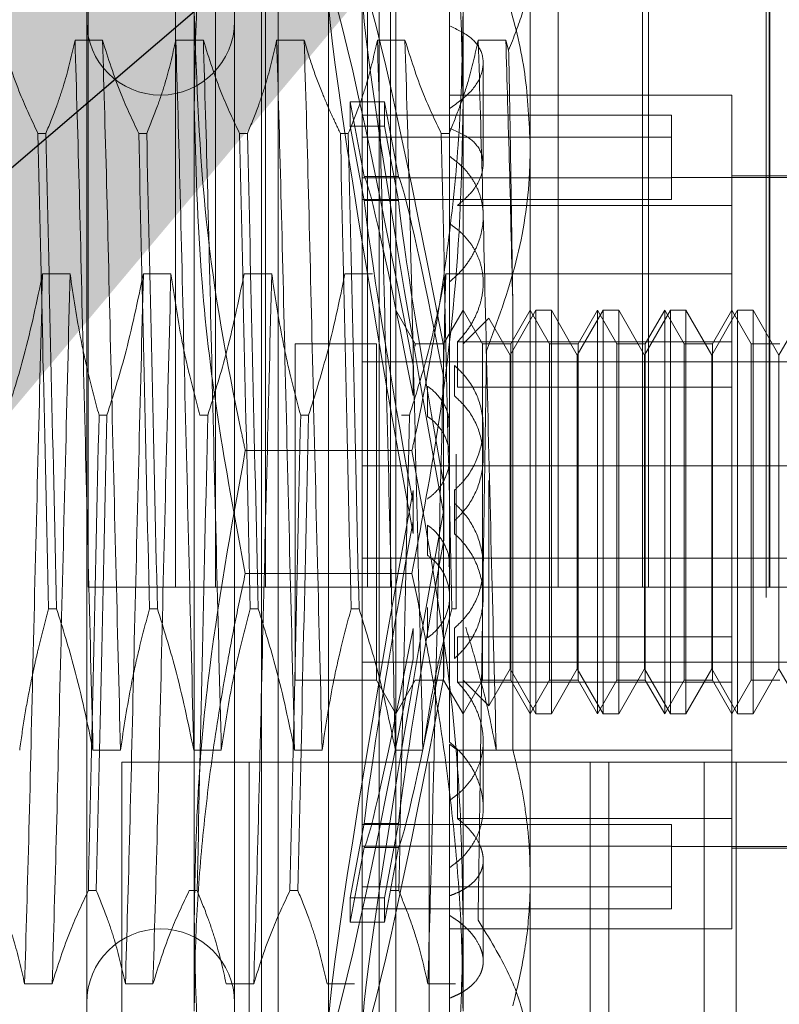
# Model space of a CAD drawing. Units: inches. Extents: x 0 to 23.4, y 0 to 16.5.
# Drawn here: x 11.8 to 11.9, y 10.4 to 10.5 of the extents above; entities that cross this region are included whole.
import ezdxf

# ---------------------------------------------------------------- set-up
doc = ezdxf.new("R2010")
doc.units = ezdxf.units.IN
doc.header["$MEASUREMENT"] = 0
doc.linetypes.add('HIDDEN', pattern=[0.075, 0.05, -0.025])
doc.dimstyles.new('SLDDIMSTYLE3', dxfattribs={"dimtxt": 0, "dimasz": 0.13, "dimexe": 0, "dimexo": 0.0625, "dimgap": 0, "dimtad": 0, "dimtih": 1, "dimtoh": 1, "dimdec": 0, "dimrnd": 1e-09, "dimzin": 0, "dimdsep": 46, "dimtxsty": 'Standard', "dimsah": 1, "dimcen": 0.09, "dimadec": 0, "dimazin": 0, "dimtfac": 0.13, "dimtdec": 0, "dimtofl": 0, "dimtmove": 0, "dimatfit": 3, "dimfxl": 1, "dimfrac": 2, "dimtolj": 1, "dimtzin": 0, "dimarcsym": 0})

msp = doc.modelspace()

# ---------------------------------------------------------------- linework, layer by layer
at = {"color": 7, "linetype": 'HIDDEN', "lineweight": 0}
for p, q in [((11.824803, 10.47078), (11.824803, 10.630155)), ((11.831199, 10.47078), (11.831199, 10.630155)), ((11.834141, 10.47078), (11.834141, 10.630155)), ((11.837802, 10.47078), (11.837802, 10.630155)), ((11.845264, 10.47078), (11.845264, 10.630155)), ((11.846948, 10.47078), (11.846948, 10.630155)), ((11.859232, 10.47078), (11.859232, 10.630155)), ((11.865391, 10.47078), (11.865391, 10.630155)), ((11.865835, 10.47078), (11.865835, 10.630155)), ((11.874674, 10.47078), (11.874674, 10.630155)), ((11.874728, 10.47078), (11.874728, 10.630155)), ((11.872828, 5.32003), (11.872828, 10.57003)), ((11.874453, 10.57003), (11.874453, 5.32003)), ((11.832573, 10.506068), (11.832573, 10.542602)), ((11.852258, 10.542602), (11.852258, 10.506068)), ((11.842416, 10.423376), (11.842416, 10.529183)), ((11.837495, 10.449217), (11.837495, 10.525492)), ((11.838725, 10.427067), (11.838725, 10.525492)), ((11.846107, 10.427067), (11.846107, 10.525492)), ((11.847337, 10.525492), (11.847337, 10.449217)), ((11.85718, 10.516972), (11.85718, 10.449488)), ((11.824699, 10.515404), (11.824699, 10.437677)), ((11.835526, 10.515404), (11.835526, 10.437677)), ((11.844876, 10.515404), (11.844876, 10.437677)), ((11.851274, 10.51565), (11.851274, 10.511865)), ((11.851274, 10.511865), (11.851274, 10.505814)), ((11.82586, 10.510814), (11.823844, 10.510814)), ((11.833242, 10.510814), (11.831226, 10.510814)), ((11.840624, 10.510814), (11.838608, 10.510814)), ((11.848006, 10.510814), (11.84599, 10.510814)), ((11.855387, 10.510814), (11.853371, 10.510814)), ((11.855598, 10.51009), (11.855387, 10.510814)), ((11.853735, 10.501743), (11.853735, 10.509162)), ((11.871943, 10.506791), (11.851274, 10.506791)), ((11.871943, 10.498724), (11.871943, 10.506791)), ((11.832573, 10.439745), (11.832573, 10.506068)), ((11.845021, 10.500844), (11.844, 10.506295)), ((11.844, 10.504533), (11.844, 10.506295)), ((11.844, 10.506295), (11.846503, 10.506295)), ((11.847523, 10.500844), (11.846503, 10.506295)), ((11.846503, 10.504533), (11.846503, 10.506295)), ((11.851274, 10.505814), (11.851274, 10.459438)), ((11.852258, 10.506068), (11.852258, 10.439745)), ((11.867514, 10.505314), (11.844876, 10.505314)), ((11.867514, 10.505314), (11.867514, 10.500744)), ((11.844, 10.504533), (11.845021, 10.499082)), ((11.844, 10.504533), (11.846503, 10.504533)), ((11.846503, 10.504533), (11.847523, 10.499082)), ((11.821131, 10.503996), (11.821713, 10.503996)), ((11.828513, 10.503996), (11.829094, 10.503996)), ((11.835894, 10.503996), (11.836476, 10.503996)), ((11.843276, 10.503996), (11.843858, 10.503996)), ((11.867514, 10.503713), (11.844876, 10.503713)), ((11.850658, 10.503996), (11.85124, 10.503996)), ((11.867514, 10.500744), (11.844876, 10.500744)), ((11.845021, 10.500844), (11.847523, 10.500844)), ((11.881786, 10.500763), (11.867514, 10.500763)), ((11.867514, 10.500744), (11.867514, 10.499143)), ((11.881786, 10.500886), (11.871943, 10.500886)), ((11.867514, 10.499143), (11.844876, 10.499143)), ((11.845021, 10.499082), (11.847523, 10.499082)), ((11.871943, 10.498724), (11.851855, 10.498724)), ((11.871943, 10.49371), (11.871943, 10.498724)), ((11.821469, 10.493719), (11.823484, 10.493719)), ((11.82885, 10.493719), (11.830866, 10.493719)), ((11.836232, 10.493719), (11.838248, 10.493719)), ((11.843614, 10.493719), (11.84563, 10.493719)), ((11.850996, 10.493719), (11.853012, 10.493719)), ((11.871943, 10.49371), (11.851855, 10.49371)), ((11.871943, 10.491043), (11.871943, 10.49371)), ((11.848758, 10.488583), (11.847337, 10.491043)), ((11.852258, 10.491043), (11.850838, 10.488583)), ((11.853679, 10.488583), (11.852258, 10.491043)), ((11.857596, 10.491043), (11.855703, 10.487766)), ((11.85718, 10.491043), (11.855759, 10.488583)), ((11.855909, 10.458841), (11.855909, 10.491092)), ((11.8586, 10.488583), (11.85718, 10.491043)), ((11.857596, 10.461516), (11.857596, 10.491043)), ((11.858732, 10.491043), (11.857596, 10.491043)), ((11.858732, 10.491043), (11.858732, 10.478682)), ((11.860625, 10.487766), (11.858732, 10.491043)), ((11.862517, 10.491043), (11.860625, 10.487766)), ((11.862101, 10.491043), (11.86068, 10.488583)), ((11.862101, 10.461516), (11.862101, 10.491043)), ((11.863522, 10.488583), (11.862101, 10.491043)), ((11.862517, 10.461516), (11.862517, 10.491043)), ((11.863653, 10.491043), (11.862517, 10.491043)), ((11.863653, 10.491043), (11.863653, 10.478682)), ((11.865546, 10.487766), (11.863653, 10.491043)), ((11.867438, 10.491043), (11.865546, 10.487766)), ((11.867022, 10.491043), (11.865602, 10.488583)), ((11.867022, 10.461516), (11.867022, 10.491043)), ((11.868443, 10.488583), (11.867022, 10.491043)), ((11.867438, 10.461516), (11.867438, 10.491043)), ((11.868575, 10.491043), (11.867438, 10.491043)), ((11.868575, 10.491043), (11.868575, 10.478682)), ((11.870467, 10.487766), (11.868575, 10.491043)), ((11.872359, 10.491043), (11.870467, 10.487766)), ((11.871943, 10.491043), (11.870523, 10.488583)), ((11.871943, 10.467132), (11.871943, 10.491043)), ((11.873364, 10.488583), (11.871943, 10.491043)), ((11.872359, 10.461516), (11.872359, 10.491043)), ((11.873496, 10.491043), (11.872359, 10.491043)), ((11.873496, 10.491043), (11.873496, 10.478682)), ((11.875388, 10.487766), (11.873496, 10.491043)), ((11.877281, 10.491043), (11.875388, 10.487766)), ((11.854143, 10.490468), (11.852258, 10.488583)), ((11.855703, 10.487766), (11.854143, 10.490468)), ((11.839955, 10.488583), (11.839955, 10.46414)), ((11.845916, 10.488583), (11.839955, 10.488583)), ((11.845916, 10.488583), (11.845916, 10.46414)), ((11.848758, 10.488583), (11.848758, 10.488419)), ((11.850838, 10.488583), (11.848758, 10.488583)), ((11.850838, 10.488583), (11.850838, 10.46414)), ((11.871943, 10.488728), (11.851855, 10.488728)), ((11.851855, 10.485427), (11.851855, 10.488728)), ((11.853679, 10.463976), (11.853679, 10.488583)), ((11.855759, 10.488583), (11.853679, 10.488583)), ((11.855759, 10.488583), (11.855759, 10.46414)), ((11.8586, 10.463976), (11.8586, 10.488583)), ((11.86068, 10.488583), (11.8586, 10.488583)), ((11.86068, 10.488583), (11.86068, 10.46414)), ((11.863522, 10.463976), (11.863522, 10.488583)), ((11.865602, 10.488583), (11.863522, 10.488583)), ((11.865602, 10.488583), (11.865602, 10.46414)), ((11.868443, 10.463976), (11.868443, 10.488583)), ((11.870523, 10.488583), (11.868443, 10.488583)), ((11.870523, 10.488583), (11.870523, 10.46414)), ((11.873364, 10.463976), (11.873364, 10.488583)), ((11.875444, 10.488583), (11.873364, 10.488583)), ((11.855703, 10.478149), (11.855703, 10.487766)), ((11.860625, 10.478149), (11.860625, 10.487766)), ((11.865546, 10.478149), (11.865546, 10.487766)), ((11.870467, 10.478149), (11.870467, 10.487766)), ((11.875388, 10.478149), (11.875388, 10.487766)), ((11.844876, 10.487267), (11.881786, 10.487267)), ((11.848596, 10.484808), (11.848596, 10.487036)), ((11.851642, 10.484774), (11.851642, 10.487002)), ((11.849643, 10.485489), (11.849643, 10.483275)), ((11.871943, 10.485427), (11.851855, 10.485427)), ((11.826187, 10.483363), (11.825605, 10.483363)), ((11.833569, 10.483363), (11.832987, 10.483363)), ((11.840951, 10.483363), (11.840369, 10.483363)), ((11.848332, 10.483363), (11.847751, 10.483363)), ((11.853735, 10.480283), (11.853735, 10.482487)), ((11.848518, 10.480777), (11.836314, 10.480777)), ((11.851766, 10.480512), (11.851766, 10.469196)), ((11.844876, 10.479658), (11.881786, 10.479658)), ((11.850846, 10.478341), (11.850846, 10.476095)), ((11.854143, 10.462092), (11.854143, 10.478589)), ((11.858732, 10.478682), (11.858732, 10.461516)), ((11.863653, 10.478682), (11.863653, 10.461516)), ((11.868575, 10.478682), (11.868575, 10.461516)), ((11.873496, 10.478682), (11.873496, 10.461516)), ((11.848596, 10.477844), (11.848596, 10.475616)), ((11.851642, 10.47788), (11.851642, 10.475652)), ((11.855703, 10.464794), (11.855703, 10.478149)), ((11.860625, 10.464794), (11.860625, 10.478149)), ((11.865546, 10.464794), (11.865546, 10.478149)), ((11.870467, 10.464794), (11.870467, 10.478149)), ((11.875388, 10.464794), (11.875388, 10.478149)), ((11.848596, 10.474715), (11.848596, 10.476943)), ((11.851642, 10.474679), (11.851642, 10.476907)), ((11.850846, 10.474218), (11.850846, 10.476464)), ((11.849643, 10.475328), (11.849643, 10.473115)), ((11.844876, 10.472901), (11.881786, 10.472901)), ((11.848518, 10.471782), (11.836314, 10.471782)), ((11.853735, 10.470073), (11.853735, 10.472276)), ((11.831199, 10.47078), (11.824803, 10.47078)), ((11.859232, 10.47078), (11.831199, 10.47078)), ((11.874674, 10.47078), (11.859232, 10.47078)), ((11.919496, 10.47078), (11.874674, 10.47078)), ((11.822496, 10.469196), (11.821914, 10.469196)), ((11.829878, 10.469196), (11.829296, 10.469196)), ((11.83726, 10.469196), (11.836678, 10.469196)), ((11.844642, 10.469196), (11.84406, 10.469196)), ((11.849643, 10.46707), (11.849643, 10.469284)), ((11.851766, 10.469196), (11.851441, 10.469196)), ((11.848596, 10.467752), (11.848596, 10.465523)), ((11.851642, 10.467785), (11.851642, 10.465557)), ((11.851855, 10.467132), (11.851855, 10.463831)), ((11.871943, 10.467132), (11.851855, 10.467132)), ((11.871943, 10.463831), (11.871943, 10.467132)), ((11.850846, 10.464206), (11.850846, 10.466453)), ((11.844876, 10.465293), (11.881786, 10.465293)), ((11.854143, 10.462092), (11.855703, 10.464794)), ((11.855703, 10.464794), (11.857596, 10.461516)), ((11.858732, 10.461516), (11.860625, 10.464794)), ((11.860625, 10.464794), (11.862517, 10.461516)), ((11.863653, 10.461516), (11.865546, 10.464794)), ((11.865546, 10.464794), (11.867438, 10.461516)), ((11.868575, 10.461516), (11.870467, 10.464794)), ((11.870467, 10.464794), (11.872359, 10.461516)), ((11.873496, 10.461516), (11.875388, 10.464794)), ((11.875388, 10.464794), (11.877281, 10.461516)), ((11.839955, 10.46414), (11.839955, 10.463976)), ((11.839955, 10.463976), (11.845916, 10.463976)), ((11.845916, 10.46414), (11.845916, 10.463976)), ((11.845916, 10.463976), (11.847337, 10.461516)), ((11.847337, 10.461516), (11.848758, 10.463976)), ((11.848758, 10.463976), (11.850838, 10.463976)), ((11.850838, 10.46414), (11.850838, 10.463976)), ((11.850838, 10.463976), (11.852258, 10.461516)), ((11.871943, 10.463831), (11.851855, 10.463831)), ((11.852258, 10.461516), (11.853679, 10.463976)), ((11.852258, 10.463976), (11.854143, 10.462092)), ((11.853679, 10.463976), (11.855759, 10.463976)), ((11.855759, 10.46414), (11.855759, 10.463976)), ((11.855759, 10.463976), (11.85718, 10.461516)), ((11.85718, 10.461516), (11.8586, 10.463976)), ((11.8586, 10.463976), (11.86068, 10.463976)), ((11.86068, 10.46414), (11.86068, 10.463976)), ((11.86068, 10.463976), (11.862101, 10.461516)), ((11.862101, 10.461516), (11.863522, 10.463976)), ((11.863522, 10.463976), (11.865602, 10.463976)), ((11.865602, 10.46414), (11.865602, 10.463976)), ((11.865602, 10.463976), (11.867022, 10.461516)), ((11.867022, 10.461516), (11.868443, 10.463976)), ((11.868443, 10.463976), (11.870523, 10.463976)), ((11.870523, 10.46414), (11.870523, 10.463976)), ((11.870523, 10.463976), (11.871943, 10.461516)), ((11.871943, 10.461516), (11.873364, 10.463976)), ((11.871943, 10.445768), (11.871943, 10.463831)), ((11.873364, 10.463976), (11.875444, 10.463976)), ((11.857596, 10.461516), (11.858732, 10.461516)), ((11.862517, 10.461516), (11.863653, 10.461516)), ((11.867438, 10.461516), (11.868575, 10.461516)), ((11.872359, 10.461516), (11.873496, 10.461516)), ((11.853735, 10.45463), (11.853735, 10.459504)), ((11.825159, 10.458841), (11.827175, 10.458841)), ((11.832541, 10.458841), (11.834557, 10.458841)), ((11.839923, 10.458841), (11.841939, 10.458841)), ((11.847305, 10.458841), (11.849321, 10.458841)), ((11.851855, 10.458849), (11.851274, 10.459274)), ((11.851274, 10.45518), (11.851274, 10.459272)), ((11.871943, 10.458849), (11.851855, 10.458849)), ((11.851855, 10.453835), (11.851855, 10.458849)), ((11.854687, 10.458841), (11.855909, 10.458841)), ((11.827266, 10.457967), (11.872266, 10.457967)), ((11.827266, 10.457967), (11.827266, 10.402967)), ((11.836603, 10.457967), (11.836603, 10.402967)), ((11.849766, 10.457967), (11.849766, 10.402967)), ((11.861557, 10.457967), (11.861557, 10.402967)), ((11.862928, 10.402967), (11.862928, 10.457967)), ((11.869921, 10.457967), (11.869921, 10.402967)), ((11.879141, 10.457967), (11.872266, 10.457967)), ((11.872266, 10.402967), (11.872266, 10.457967)), ((11.851274, 10.450247), (11.851274, 10.45518)), ((11.871943, 10.453835), (11.851855, 10.453835)), ((11.844, 10.448027), (11.845021, 10.453477)), ((11.867514, 10.453417), (11.844876, 10.453417)), ((11.845021, 10.453477), (11.847523, 10.453477)), ((11.846503, 10.448027), (11.847523, 10.453477)), ((11.867514, 10.453417), (11.867514, 10.448847)), ((11.845021, 10.451715), (11.844, 10.446265)), ((11.867514, 10.451815), (11.844876, 10.451815)), ((11.845021, 10.451715), (11.847523, 10.451715)), ((11.847523, 10.451715), (11.846503, 10.446265)), ((11.867514, 10.451796), (11.881786, 10.451796)), ((11.871943, 10.451673), (11.881786, 10.451673)), ((11.851274, 10.450247), (11.851274, 10.43691)), ((11.853735, 10.443397), (11.853735, 10.450801)), ((11.85718, 10.449488), (11.85718, 10.427559)), ((11.837495, 10.427067), (11.837495, 10.449217)), ((11.867514, 10.448847), (11.844876, 10.448847)), ((11.847337, 10.449217), (11.847337, 10.427067)), ((11.867514, 10.448847), (11.867514, 10.447245)), ((11.824822, 10.448563), (11.825404, 10.448563)), ((11.832204, 10.448563), (11.832785, 10.448563)), ((11.839585, 10.448563), (11.840167, 10.448563)), ((11.844, 10.448027), (11.844, 10.446265)), ((11.844, 10.448027), (11.846503, 10.448027)), ((11.846503, 10.448027), (11.846503, 10.446265)), ((11.846967, 10.448563), (11.847549, 10.448563)), ((11.867514, 10.447245), (11.844876, 10.447245)), ((11.844, 10.446265), (11.846503, 10.446265)), ((11.851274, 10.445768), (11.871943, 10.445768)), ((11.822169, 10.441745), (11.820153, 10.441745)), ((11.829551, 10.441745), (11.827535, 10.441745)), ((11.836933, 10.441745), (11.834917, 10.441745)), ((11.844315, 10.441745), (11.842299, 10.441745)), ((11.851696, 10.441745), (11.849681, 10.441745))]:
    msp.add_line(p, q, dxfattribs=at)
for centre, start, end in [((11.830113, 10.512205), 180, 0), ((11.830113, 10.440354), 0, 180)]:
    msp.add_arc(centre, 0.005413, start, end, dxfattribs=at)
for centre, major_axis, start_param, end_param in [((11.849457, 10.47628), (-0.00696, 0.038139), 4.992983, 7.88971), ((11.851959, 10.47628), (-0.00696, 0.038139), 5.029179, 7.853514), ((11.849457, 10.47628), (-0.00449, 0.024606), 5.060996, 6.219532), ((11.851959, 10.47628), (-0.00449, 0.024606), 5.11791, 6.219532), ((11.849457, 10.47628), (-0.00449, 0.024606), 0.379975, 1.538511), ((11.851959, 10.47628), (-0.00449, 0.024606), 0.379975, 1.481598), ((11.849457, 10.47628), (0.00696, 0.038139), 1.535068, 4.431795), ((11.851959, 10.47628), (0.00696, 0.038139), 1.571264, 4.395599), ((11.849457, 10.47628), (0.00449, 0.024606), 1.603082, 2.761617), ((11.851959, 10.47628), (0.00449, 0.024606), 1.659995, 2.761617), ((11.849457, 10.47628), (0.00449, 0.024606), 3.205246, 4.363782), ((11.851959, 10.47628), (0.00449, 0.024606), 3.205246, 4.306868)]:
    msp.add_ellipse(centre, major_axis=major_axis, ratio=0.029104, start_param=start_param, end_param=end_param, dxfattribs=at)
for points, knots in [([(11.832573, 10.506068), (11.832625, 10.508926), (11.832754, 10.516094), (11.833928, 10.527561), (11.835518, 10.536083), (11.836314, 10.540354)], [0, 0, 0, 0, 0.2486, 0.623468, 1, 1, 1, 1]), ([(11.848518, 10.540354), (11.849308, 10.536116), (11.850893, 10.527624), (11.852074, 10.516158), (11.852206, 10.508957), (11.852258, 10.506068)], [0, 0, 0, 0, 0.373645, 0.748705, 1, 1, 1, 1]), ([(11.854471, 10.516829), (11.854869, 10.515715), (11.855862, 10.512936), (11.856936, 10.508339), (11.857098, 10.504836), (11.85718, 10.503071)], [0, 0, 0, 0, 0.249167, 0.621879, 1, 1, 1, 1]), ([(11.855598, 10.51009), (11.855969, 10.511007), (11.856715, 10.512851), (11.857077, 10.514951), (11.857172, 10.516327), (11.857177, 10.516757), (11.85718, 10.516972)], [0, 0, 0, 0, 0.4053866, 0.8145816, 0.9072641, 1, 1, 1, 1]), ([(11.832573, 10.512814), (11.832755, 10.507698), (11.833119, 10.497422), (11.835022, 10.486776), (11.836215, 10.481239), (11.836314, 10.480777)], [0, 0, 0, 0, 0.476186, 0.956324, 1, 1, 1, 1]), ([(11.848518, 10.480777), (11.848617, 10.481239), (11.849259, 10.484217), (11.850311, 10.489737), (11.851404, 10.497378), (11.852122, 10.505076), (11.852213, 10.510233), (11.852258, 10.512814)], [0, 0, 0, 0, 0.043666, 0.281719, 0.520105, 0.759773, 1, 1, 1, 1]), ([(11.851274, 10.505814), (11.851838, 10.506218), (11.852965, 10.507025), (11.853766, 10.508486), (11.853761, 10.509855), (11.852964, 10.511052), (11.851843, 10.511592), (11.851274, 10.511865)], [0, 0, 0, 0, 0.200816, 0.401707, 0.600461, 0.797271, 1, 1, 1, 1]), ([(11.821131, 10.503996), (11.82068, 10.504949), (11.819614, 10.5072), (11.818894, 10.509492), (11.818478, 10.510814)], [0, 0, 0, 0, 0.423331, 1, 1, 1, 1]), ([(11.823844, 10.510814), (11.823601, 10.509742), (11.823236, 10.508135), (11.822471, 10.505865), (11.821985, 10.504667), (11.821713, 10.503996)], [0, 0, 0, 0, 0.468023, 0.701942, 1, 1, 1, 1]), ([(11.825159, 10.458841), (11.825047, 10.463376), (11.82482, 10.472458), (11.82447, 10.486612), (11.824165, 10.499993), (11.823951, 10.507199), (11.823844, 10.510814)], [0, 0, 0, 0, 0.25175, 0.504061, 0.751127, 1, 1, 1, 1]), ([(11.827175, 10.458841), (11.827062, 10.463376), (11.826836, 10.472458), (11.826486, 10.486612), (11.826181, 10.499993), (11.825967, 10.507199), (11.82586, 10.510814)], [0, 0, 0, 0, 0.25175, 0.504061, 0.7511268, 1, 1, 1, 1]), ([(11.828513, 10.503996), (11.828062, 10.504949), (11.826996, 10.5072), (11.826275, 10.509492), (11.82586, 10.510814)], [0, 0, 0, 0, 0.423331, 1, 1, 1, 1]), ([(11.831226, 10.510814), (11.830983, 10.509742), (11.830618, 10.508135), (11.829853, 10.505865), (11.829367, 10.504667), (11.829094, 10.503996)], [0, 0, 0, 0, 0.468023, 0.701942, 1, 1, 1, 1]), ([(11.832541, 10.458841), (11.832428, 10.463376), (11.832202, 10.472458), (11.831851, 10.486612), (11.831547, 10.499993), (11.831333, 10.507199), (11.831226, 10.510814)], [0, 0, 0, 0, 0.25175, 0.504061, 0.751127, 1, 1, 1, 1]), ([(11.834557, 10.458841), (11.834444, 10.463376), (11.834218, 10.472458), (11.833867, 10.486612), (11.833563, 10.499993), (11.833349, 10.507199), (11.833242, 10.510814)], [0, 0, 0, 0, 0.25175, 0.504061, 0.751127, 1, 1, 1, 1]), ([(11.835894, 10.503996), (11.835443, 10.504949), (11.834378, 10.5072), (11.833657, 10.509492), (11.833242, 10.510814)], [0, 0, 0, 0, 0.4233308, 1, 1, 1, 1]), ([(11.838608, 10.510814), (11.838365, 10.509742), (11.838, 10.508135), (11.837235, 10.505865), (11.836749, 10.504667), (11.836476, 10.503996)], [0, 0, 0, 0, 0.468023, 0.701942, 1, 1, 1, 1]), ([(11.839923, 10.458841), (11.83981, 10.463376), (11.839584, 10.472458), (11.839233, 10.486612), (11.838929, 10.499993), (11.838715, 10.507199), (11.838608, 10.510814)], [0, 0, 0, 0, 0.25175, 0.504061, 0.751127, 1, 1, 1, 1]), ([(11.841939, 10.458841), (11.841826, 10.463376), (11.8416, 10.472458), (11.841249, 10.486612), (11.840945, 10.499993), (11.840731, 10.507199), (11.840624, 10.510814)], [0, 0, 0, 0, 0.25175, 0.504061, 0.751127, 1, 1, 1, 1]), ([(11.843276, 10.503996), (11.843048, 10.504472), (11.842591, 10.505424), (11.841902, 10.507034), (11.841215, 10.508829), (11.840821, 10.510152), (11.840624, 10.510814)], [0, 0, 0, 0, 0.2116066, 0.4233082, 0.7114859, 1, 1, 1, 1]), ([(11.84599, 10.510814), (11.845747, 10.509742), (11.845382, 10.508135), (11.844617, 10.505865), (11.844131, 10.504667), (11.843858, 10.503996)], [0, 0, 0, 0, 0.468023, 0.701942, 1, 1, 1, 1]), ([(11.847305, 10.458841), (11.847192, 10.463376), (11.846966, 10.472458), (11.846615, 10.486612), (11.846311, 10.499993), (11.846097, 10.507199), (11.84599, 10.510814)], [0, 0, 0, 0, 0.25175, 0.504061, 0.751127, 1, 1, 1, 1]), ([(11.849321, 10.458841), (11.849208, 10.463376), (11.848982, 10.472458), (11.848631, 10.486612), (11.848327, 10.499993), (11.848113, 10.507199), (11.848006, 10.510814)], [0, 0, 0, 0, 0.25175, 0.504061, 0.751127, 1, 1, 1, 1]), ([(11.850658, 10.503996), (11.850207, 10.504949), (11.849142, 10.5072), (11.848421, 10.509492), (11.848006, 10.510814)], [0, 0, 0, 0, 0.423331, 1, 1, 1, 1]), ([(11.853371, 10.510814), (11.853144, 10.509806), (11.852773, 10.508157), (11.852009, 10.505887), (11.851497, 10.504627), (11.85124, 10.503996)], [0, 0, 0, 0, 0.440266, 0.719981, 1, 1, 1, 1]), ([(11.854687, 10.458841), (11.854574, 10.463376), (11.854348, 10.472458), (11.853997, 10.486612), (11.853693, 10.499993), (11.853479, 10.507199), (11.853371, 10.510814)], [0, 0, 0, 0, 0.25175, 0.504061, 0.751127, 1, 1, 1, 1]), ([(11.855909, 10.491092), (11.855826, 10.494676), (11.855658, 10.501924), (11.855478, 10.507829), (11.855387, 10.510814)], [0, 0, 0, 0, 0.494457, 1, 1, 1, 1]), ([(11.855909, 10.491092), (11.855883, 10.49285), (11.855829, 10.496389), (11.855755, 10.501322), (11.855678, 10.505956), (11.855625, 10.508707), (11.855598, 10.51009)], [0, 0, 0, 0, 0.253671, 0.51056, 0.753902, 1, 1, 1, 1]), ([(11.836314, 10.471782), (11.835647, 10.475312), (11.83431, 10.482379), (11.832896, 10.493819), (11.832687, 10.501738), (11.832573, 10.506068)], [0, 0, 0, 0, 0.311312, 0.623389, 1, 1, 1, 1]), ([(11.852258, 10.506068), (11.852198, 10.502982), (11.85204, 10.494866), (11.850724, 10.483407), (11.84915, 10.475115), (11.848518, 10.471782)], [0, 0, 0, 0, 0.268418, 0.705961, 1, 1, 1, 1]), ([(11.851274, 10.504372), (11.851838, 10.504121), (11.852965, 10.503619), (11.853765, 10.502456), (11.853763, 10.501088), (11.853055, 10.499768), (11.852209, 10.499032), (11.851855, 10.498724)], [0, 0, 0, 0, 0.215202, 0.43054, 0.642075, 0.850233, 1, 1, 1, 1]), ([(11.821131, 10.503996), (11.821251, 10.498578), (11.821496, 10.487592), (11.821773, 10.475383), (11.821914, 10.469196)], [0, 0, 0, 0, 0.4932297, 1, 1, 1, 1]), ([(11.822496, 10.469196), (11.822355, 10.475383), (11.822078, 10.487592), (11.821833, 10.498578), (11.821713, 10.503996)], [0, 0, 0, 0, 0.50677, 1, 1, 1, 1]), ([(11.828513, 10.503996), (11.828633, 10.498578), (11.828878, 10.487592), (11.829155, 10.475383), (11.829296, 10.469196)], [0, 0, 0, 0, 0.49323, 1, 1, 1, 1]), ([(11.829878, 10.469196), (11.829737, 10.475383), (11.82946, 10.487592), (11.829215, 10.498578), (11.829094, 10.503996)], [0, 0, 0, 0, 0.50677, 1, 1, 1, 1]), ([(11.835894, 10.503996), (11.836015, 10.498578), (11.83626, 10.487592), (11.836537, 10.475383), (11.836678, 10.469196)], [0, 0, 0, 0, 0.4932297, 1, 1, 1, 1]), ([(11.83726, 10.469196), (11.837119, 10.475383), (11.836842, 10.487592), (11.836597, 10.498578), (11.836476, 10.503996)], [0, 0, 0, 0, 0.50677, 1, 1, 1, 1]), ([(11.843276, 10.503996), (11.843397, 10.498578), (11.843642, 10.487592), (11.843919, 10.475383), (11.84406, 10.469196)], [0, 0, 0, 0, 0.4932297, 1, 1, 1, 1]), ([(11.844642, 10.469196), (11.844501, 10.475383), (11.844224, 10.487592), (11.843979, 10.498578), (11.843858, 10.503996)], [0, 0, 0, 0, 0.50677, 1, 1, 1, 1]), ([(11.850658, 10.503996), (11.850779, 10.498578), (11.851024, 10.487592), (11.851301, 10.475383), (11.851441, 10.469196)], [0, 0, 0, 0, 0.49323, 1, 1, 1, 1]), ([(11.85718, 10.503071), (11.857168, 10.502419), (11.857115, 10.499568), (11.856339, 10.494477), (11.854769, 10.490224), (11.853976, 10.488074)], [0, 0, 0, 0, 0.128004, 0.559261, 1, 1, 1, 1]), ([(11.851274, 10.493122), (11.851566, 10.493383), (11.852157, 10.493913), (11.852841, 10.494844), (11.853356, 10.495849), (11.853665, 10.496887), (11.853769, 10.497939), (11.853665, 10.498954), (11.853358, 10.499924), (11.852857, 10.500816), (11.852173, 10.501637), (11.851577, 10.502085), (11.851274, 10.502313)], [0, 0, 0, 0, 0.09898, 0.200806, 0.299794, 0.40171, 0.499643, 0.600474, 0.697487, 0.797267, 0.897165, 1, 1, 1, 1]), ([(11.851855, 10.488728), (11.852111, 10.489019), (11.852631, 10.489607), (11.853193, 10.490598), (11.853579, 10.491641), (11.853755, 10.492686), (11.853726, 10.493717), (11.853497, 10.494685), (11.853074, 10.495589), (11.852527, 10.496324), (11.851917, 10.496924), (11.85149, 10.497226), (11.851274, 10.497379)], [0, 0, 0, 0, 0.1053535, 0.2137065, 0.3190779, 0.4276167, 0.5310572, 0.6375433, 0.740358, 0.846035, 0.9224644, 1, 1, 1, 1]), ([(11.818805, 10.483363), (11.819258, 10.484808), (11.820331, 10.488226), (11.821052, 10.491709), (11.821469, 10.493719)], [0, 0, 0, 0, 0.422793, 1, 1, 1, 1]), ([(11.821469, 10.493719), (11.821356, 10.489183), (11.821129, 10.480101), (11.820779, 10.465947), (11.820474, 10.452566), (11.82026, 10.445361), (11.820153, 10.441745)], [0, 0, 0, 0, 0.25175, 0.504061, 0.751127, 1, 1, 1, 1]), ([(11.823484, 10.493719), (11.823372, 10.489183), (11.823145, 10.480101), (11.822795, 10.465947), (11.82249, 10.452566), (11.822276, 10.445361), (11.822169, 10.441745)], [0, 0, 0, 0, 0.25175, 0.504061, 0.7511268, 1, 1, 1, 1]), ([(11.823484, 10.493719), (11.823727, 10.492091), (11.824092, 10.489651), (11.824852, 10.486204), (11.825334, 10.484383), (11.825605, 10.483363)], [0, 0, 0, 0, 0.467931, 0.701808, 1, 1, 1, 1]), ([(11.826187, 10.483363), (11.82664, 10.484808), (11.827713, 10.488226), (11.828434, 10.491709), (11.82885, 10.493719)], [0, 0, 0, 0, 0.422793, 1, 1, 1, 1]), ([(11.82885, 10.493719), (11.828737, 10.489183), (11.828511, 10.480101), (11.828161, 10.465947), (11.827856, 10.452566), (11.827642, 10.445361), (11.827535, 10.441745)], [0, 0, 0, 0, 0.25175, 0.504061, 0.751127, 1, 1, 1, 1]), ([(11.830866, 10.493719), (11.830753, 10.489183), (11.830527, 10.480101), (11.830176, 10.465947), (11.829872, 10.452566), (11.829658, 10.445361), (11.829551, 10.441745)], [0, 0, 0, 0, 0.25175, 0.504061, 0.751127, 1, 1, 1, 1]), ([(11.830866, 10.493719), (11.831109, 10.492091), (11.831474, 10.489651), (11.832234, 10.486204), (11.832716, 10.484383), (11.832987, 10.483363)], [0, 0, 0, 0, 0.467931, 0.701808, 1, 1, 1, 1]), ([(11.833569, 10.483363), (11.834022, 10.484808), (11.835095, 10.488226), (11.835816, 10.491709), (11.836232, 10.493719)], [0, 0, 0, 0, 0.422793, 1, 1, 1, 1]), ([(11.838248, 10.493719), (11.838135, 10.489183), (11.837909, 10.480101), (11.837558, 10.465947), (11.837254, 10.452566), (11.83704, 10.445361), (11.836933, 10.441745)], [0, 0, 0, 0, 0.25175, 0.504061, 0.751127, 1, 1, 1, 1]), ([(11.838248, 10.493719), (11.838491, 10.492091), (11.838856, 10.489651), (11.839616, 10.486204), (11.840098, 10.484383), (11.840369, 10.483363)], [0, 0, 0, 0, 0.4679313, 0.7018078, 1, 1, 1, 1]), ([(11.840951, 10.483363), (11.841404, 10.484808), (11.842477, 10.488226), (11.843198, 10.491709), (11.843614, 10.493719)], [0, 0, 0, 0, 0.422793, 1, 1, 1, 1]), ([(11.848332, 10.483363), (11.848786, 10.484808), (11.849859, 10.488226), (11.85058, 10.491709), (11.850996, 10.493719)], [0, 0, 0, 0, 0.422793, 1, 1, 1, 1]), ([(11.850996, 10.493719), (11.850883, 10.489183), (11.850657, 10.480101), (11.850306, 10.465947), (11.850002, 10.452566), (11.849788, 10.445361), (11.849681, 10.441745)], [0, 0, 0, 0, 0.25175, 0.504061, 0.751127, 1, 1, 1, 1]), ([(11.853976, 10.488074), (11.853957, 10.486818), (11.853919, 10.4843), (11.85386, 10.48043), (11.853801, 10.476499), (11.85374, 10.472418), (11.853678, 10.468226), (11.853615, 10.46393), (11.853553, 10.459664), (11.853501, 10.45607), (11.853459, 10.453142), (11.853426, 10.450841), (11.853391, 10.448586), (11.853368, 10.447134), (11.853356, 10.446408)], [0, 0, 0, 0, 0.088635, 0.177762, 0.268425, 0.359616, 0.458604, 0.55828, 0.660123, 0.762716, 0.821678, 0.880784, 0.94032, 1, 1, 1, 1]), ([(11.851642, 10.487002), (11.851947, 10.486709), (11.852742, 10.485943), (11.853563, 10.484324), (11.85385, 10.482282), (11.853426, 10.480254), (11.852572, 10.478779), (11.851862, 10.478092), (11.851642, 10.47788)], [0, 0, 0, 0, 0.123598, 0.322519, 0.520416, 0.716178, 0.912162, 1, 1, 1, 1]), ([(11.849643, 10.485489), (11.849728, 10.485429), (11.850151, 10.485137), (11.850767, 10.484436), (11.851233, 10.483427), (11.851228, 10.48275), (11.851226, 10.482484)], [0, 0, 0, 0, 0.087599, 0.432166, 0.77711, 1, 1, 1, 1]), ([(11.851642, 10.484774), (11.851948, 10.484482), (11.852745, 10.483722), (11.853566, 10.482111), (11.853848, 10.480076), (11.853428, 10.478064), (11.852587, 10.476579), (11.851874, 10.47588), (11.851642, 10.475652)], [0, 0, 0, 0, 0.124389, 0.324289, 0.521642, 0.714016, 0.906913, 1, 1, 1, 1]), ([(11.824822, 10.448563), (11.824942, 10.453982), (11.825187, 10.464968), (11.825464, 10.477176), (11.825605, 10.483363)], [0, 0, 0, 0, 0.49323, 1, 1, 1, 1]), ([(11.826187, 10.483363), (11.826046, 10.477176), (11.825769, 10.464968), (11.825524, 10.453982), (11.825404, 10.448563)], [0, 0, 0, 0, 0.50677, 1, 1, 1, 1]), ([(11.833569, 10.483363), (11.833428, 10.477176), (11.833151, 10.464968), (11.832906, 10.453982), (11.832785, 10.448563)], [0, 0, 0, 0, 0.50677, 1, 1, 1, 1]), ([(11.839585, 10.448563), (11.839706, 10.453982), (11.839951, 10.464968), (11.840228, 10.477176), (11.840369, 10.483363)], [0, 0, 0, 0, 0.49323, 1, 1, 1, 1]), ([(11.840951, 10.483363), (11.84081, 10.477176), (11.840533, 10.464968), (11.840288, 10.453982), (11.840167, 10.448563)], [0, 0, 0, 0, 0.50677, 1, 1, 1, 1]), ([(11.848332, 10.483363), (11.848192, 10.477176), (11.847915, 10.464968), (11.84767, 10.453982), (11.847549, 10.448563)], [0, 0, 0, 0, 0.50677, 1, 1, 1, 1]), ([(11.849643, 10.483275), (11.849728, 10.483216), (11.850151, 10.482926), (11.850778, 10.482229), (11.851256, 10.481088), (11.851318, 10.479846), (11.850962, 10.478655), (11.850346, 10.477768), (11.849831, 10.477375), (11.849643, 10.477231)], [0, 0, 0, 0, 0.043901, 0.216288, 0.389124, 0.560617, 0.73078, 0.901654, 1, 1, 1, 1]), ([(11.836314, 10.480777), (11.835285, 10.475123), (11.833738, 10.466622), (11.832728, 10.455151), (11.832625, 10.44938), (11.832573, 10.446491)], [0, 0, 0, 0, 0.498032, 0.748699, 1, 1, 1, 1]), ([(11.852258, 10.446491), (11.852208, 10.449349), (11.852107, 10.455073), (11.851106, 10.466545), (11.849554, 10.475076), (11.848518, 10.480777)], [0, 0, 0, 0, 0.248606, 0.497861, 1, 1, 1, 1]), ([(11.851642, 10.467785), (11.851948, 10.468077), (11.852745, 10.468837), (11.853566, 10.470448), (11.853848, 10.472483), (11.853428, 10.474495), (11.852587, 10.47598), (11.851874, 10.47668), (11.851642, 10.476907)], [0, 0, 0, 0, 0.124389, 0.324289, 0.521642, 0.714016, 0.906913, 1, 1, 1, 1]), ([(11.851227, 10.472279), (11.851239, 10.472422), (11.851288, 10.472968), (11.850944, 10.473905), (11.850348, 10.474791), (11.849831, 10.475185), (11.849643, 10.475328)], [0, 0, 0, 0, 0.12119, 0.461534, 0.803297, 1, 1, 1, 1]), ([(11.851642, 10.465557), (11.851947, 10.465851), (11.852742, 10.466616), (11.853531, 10.468173), (11.853841, 10.470134), (11.853499, 10.472107), (11.852662, 10.473675), (11.851908, 10.474417), (11.851642, 10.474679)], [0, 0, 0, 0, 0.123575, 0.32246, 0.500065, 0.696509, 0.892892, 1, 1, 1, 1]), ([(11.849643, 10.46707), (11.849728, 10.46713), (11.85015, 10.467422), (11.850778, 10.468123), (11.851255, 10.469267), (11.851319, 10.470511), (11.85096, 10.471704), (11.850341, 10.472586), (11.849827, 10.472975), (11.849643, 10.473115)], [0, 0, 0, 0, 0.043803, 0.2161, 0.388586, 0.560514, 0.731881, 0.90355, 1, 1, 1, 1]), ([(11.832573, 10.439745), (11.832603, 10.441824), (11.832662, 10.445984), (11.833134, 10.452225), (11.833867, 10.458462), (11.834725, 10.463799), (11.83556, 10.468238), (11.836063, 10.470601), (11.836314, 10.471782)], [0, 0, 0, 0, 0.193445, 0.387203, 0.581807, 0.776648, 0.88831, 1, 1, 1, 1]), ([(11.848518, 10.471782), (11.848769, 10.470601), (11.849271, 10.468238), (11.850104, 10.463813), (11.850959, 10.458499), (11.851693, 10.452277), (11.852169, 10.446022), (11.852228, 10.441839), (11.852258, 10.439745)], [0, 0, 0, 0, 0.111662, 0.223352, 0.41689, 0.610645, 0.805168, 1, 1, 1, 1]), ([(11.819794, 10.458841), (11.819906, 10.459655), (11.820132, 10.461284), (11.82051, 10.463309), (11.820849, 10.464924), (11.821149, 10.466242), (11.821499, 10.467667), (11.821776, 10.468686), (11.821914, 10.469196)], [0, 0, 0, 0, 0.233866, 0.467953, 0.584874, 0.701819, 0.850889, 1, 1, 1, 1]), ([(11.822496, 10.469196), (11.822949, 10.467751), (11.824022, 10.464333), (11.824743, 10.460851), (11.825159, 10.458841)], [0, 0, 0, 0, 0.422793, 1, 1, 1, 1]), ([(11.827175, 10.458841), (11.827418, 10.460468), (11.827783, 10.462909), (11.828543, 10.466356), (11.829025, 10.468176), (11.829296, 10.469196)], [0, 0, 0, 0, 0.467931, 0.701808, 1, 1, 1, 1]), ([(11.829878, 10.469196), (11.830331, 10.467751), (11.831404, 10.464333), (11.832125, 10.460851), (11.832541, 10.458841)], [0, 0, 0, 0, 0.422793, 1, 1, 1, 1]), ([(11.834557, 10.458841), (11.8348, 10.460468), (11.835165, 10.462909), (11.835925, 10.466356), (11.836407, 10.468176), (11.836678, 10.469196)], [0, 0, 0, 0, 0.467931, 0.701808, 1, 1, 1, 1]), ([(11.83726, 10.469196), (11.837713, 10.467751), (11.838786, 10.464333), (11.839507, 10.460851), (11.839923, 10.458841)], [0, 0, 0, 0, 0.422793, 1, 1, 1, 1]), ([(11.841939, 10.458841), (11.842182, 10.460468), (11.842547, 10.462909), (11.843307, 10.466356), (11.843789, 10.468176), (11.84406, 10.469196)], [0, 0, 0, 0, 0.467931, 0.701808, 1, 1, 1, 1]), ([(11.844642, 10.469196), (11.845095, 10.467751), (11.846168, 10.464333), (11.846889, 10.460851), (11.847305, 10.458841)], [0, 0, 0, 0, 0.422793, 1, 1, 1, 1]), ([(11.849321, 10.458841), (11.849564, 10.460468), (11.849929, 10.462909), (11.850688, 10.466356), (11.851171, 10.468176), (11.851441, 10.469196)], [0, 0, 0, 0, 0.467931, 0.701808, 1, 1, 1, 1]), ([(11.852454, 10.46784), (11.852605, 10.467343), (11.852907, 10.466349), (11.853463, 10.464357), (11.854096, 10.46186), (11.85449, 10.459847), (11.854687, 10.458841)], [0, 0, 0, 0, 0.167331, 0.334701, 0.667148, 1, 1, 1, 1]), ([(11.851855, 10.463831), (11.852111, 10.463541), (11.852631, 10.462952), (11.853193, 10.461961), (11.853579, 10.460919), (11.853755, 10.459873), (11.853726, 10.458842), (11.853497, 10.457874), (11.853074, 10.45697), (11.852527, 10.456235), (11.851917, 10.455636), (11.85149, 10.455333), (11.851274, 10.45518)], [0, 0, 0, 0, 0.105354, 0.213707, 0.319078, 0.427617, 0.531057, 0.637543, 0.740358, 0.846035, 0.922464, 1, 1, 1, 1]), ([(11.851274, 10.450247), (11.851566, 10.450465), (11.852157, 10.450908), (11.852841, 10.451719), (11.853356, 10.452626), (11.853665, 10.453601), (11.853769, 10.454632), (11.853665, 10.455668), (11.853358, 10.456701), (11.852857, 10.457688), (11.852173, 10.45863), (11.851577, 10.459166), (11.851274, 10.459438)], [0, 0, 0, 0, 0.09898, 0.200806, 0.299794, 0.40171, 0.499643, 0.600474, 0.697487, 0.797267, 0.897165, 1, 1, 1, 1]), ([(11.85718, 10.449488), (11.857164, 10.450268), (11.857133, 10.45183), (11.85688, 10.454174), (11.856491, 10.456517), (11.856103, 10.458065), (11.855909, 10.458841)], [0, 0, 0, 0, 0.248033, 0.496876, 0.748073, 1, 1, 1, 1]), ([(11.851274, 10.448187), (11.851423, 10.448243), (11.851721, 10.448355), (11.852125, 10.44855), (11.852496, 10.448766), (11.852821, 10.449003), (11.853098, 10.449259), (11.853329, 10.449533), (11.853511, 10.449829), (11.853641, 10.450139), (11.853743, 10.450569), (11.853743, 10.451023), (11.853641, 10.451489), (11.853473, 10.451959), (11.85321, 10.45243), (11.852881, 10.452861), (11.852562, 10.45322), (11.852233, 10.453536), (11.85195, 10.45376), (11.851855, 10.453835)], [0, 0, 0, 0, 0.052886, 0.106133, 0.160521, 0.215307, 0.268194, 0.321456, 0.375916, 0.430797, 0.482748, 0.588473, 0.642379, 0.693539, 0.79756, 0.850532, 0.887588, 0.962304, 1, 1, 1, 1]), ([(11.855909, 10.440135), (11.856201, 10.441352), (11.856788, 10.443796), (11.857086, 10.446608), (11.857172, 10.448509), (11.857177, 10.449161), (11.85718, 10.449488)], [0, 0, 0, 0, 0.394742, 0.792367, 0.896154, 1, 1, 1, 1]), ([(11.820153, 10.441745), (11.81991, 10.442817), (11.819545, 10.444424), (11.818781, 10.446694), (11.818294, 10.447892), (11.818022, 10.448563)], [0, 0, 0, 0, 0.468023, 0.701942, 1, 1, 1, 1]), ([(11.824822, 10.448563), (11.824371, 10.44761), (11.823305, 10.445359), (11.822584, 10.443067), (11.822169, 10.441745)], [0, 0, 0, 0, 0.423331, 1, 1, 1, 1]), ([(11.827535, 10.441745), (11.827292, 10.442817), (11.826927, 10.444424), (11.826162, 10.446694), (11.825676, 10.447892), (11.825404, 10.448563)], [0, 0, 0, 0, 0.468023, 0.701942, 1, 1, 1, 1]), ([(11.832204, 10.448563), (11.831752, 10.44761), (11.830687, 10.445359), (11.829966, 10.443067), (11.829551, 10.441745)], [0, 0, 0, 0, 0.4233308, 1, 1, 1, 1]), ([(11.834917, 10.441745), (11.834674, 10.442817), (11.834309, 10.444424), (11.833544, 10.446694), (11.833058, 10.447892), (11.832785, 10.448563)], [0, 0, 0, 0, 0.468023, 0.701942, 1, 1, 1, 1]), ([(11.839585, 10.448563), (11.839134, 10.44761), (11.838069, 10.445359), (11.837348, 10.443067), (11.836933, 10.441745)], [0, 0, 0, 0, 0.423331, 1, 1, 1, 1]), ([(11.842299, 10.441745), (11.842056, 10.442817), (11.841691, 10.444424), (11.840926, 10.446694), (11.84044, 10.447892), (11.840167, 10.448563)], [0, 0, 0, 0, 0.468023, 0.701942, 1, 1, 1, 1]), ([(11.849681, 10.441745), (11.849453, 10.442753), (11.849082, 10.444402), (11.848318, 10.446672), (11.847806, 10.447932), (11.847549, 10.448563)], [0, 0, 0, 0, 0.440266, 0.719981, 1, 1, 1, 1]), ([(11.851274, 10.440694), (11.851423, 10.440754), (11.851721, 10.440876), (11.852125, 10.441085), (11.852496, 10.441316), (11.852821, 10.441566), (11.853192, 10.441922), (11.853468, 10.442315), (11.853641, 10.442736), (11.853743, 10.443171), (11.853743, 10.443627), (11.853639, 10.444092), (11.853468, 10.444558), (11.8532, 10.445024), (11.852837, 10.445479), (11.852517, 10.445815), (11.85215, 10.44614), (11.851739, 10.446454), (11.851429, 10.446648), (11.851274, 10.446745)], [0, 0, 0, 0, 0.049332, 0.099003, 0.149744, 0.200858, 0.250191, 0.35056, 0.401727, 0.450533, 0.549837, 0.600456, 0.648807, 0.74713, 0.797211, 0.846997, 0.897134, 0.948377, 1, 1, 1, 1]), ([(11.832573, 10.446491), (11.832624, 10.443633), (11.832725, 10.437909), (11.833726, 10.426438), (11.835277, 10.417907), (11.836314, 10.412205)], [0, 0, 0, 0, 0.248606, 0.497861, 1, 1, 1, 1]), ([(11.848518, 10.412205), (11.849547, 10.41786), (11.851094, 10.42636), (11.852104, 10.437831), (11.852207, 10.443602), (11.852258, 10.446491)], [0, 0, 0, 0, 0.498032, 0.748699, 1, 1, 1, 1]), ([(11.853356, 10.446408), (11.854169, 10.445094), (11.855652, 10.442696), (11.856934, 10.439055), (11.857097, 10.436749), (11.85718, 10.435587)], [0, 0, 0, 0, 0.37558, 0.685542, 1, 1, 1, 1])]:
    msp.add_open_spline(points, degree=3, knots=knots, dxfattribs=at)

# ---------------------------------------------------------------- leaders
at = {"color": 7, "linetype": 'Continuous', "lineweight": 0}
msp.add_leader([(11.872828, 10.547392), (10.961701, 9.767057), (10.711701, 9.767057)], dimstyle='SLDDIMSTYLE3', dxfattribs=at)

doc.saveas('drawing.dxf')
